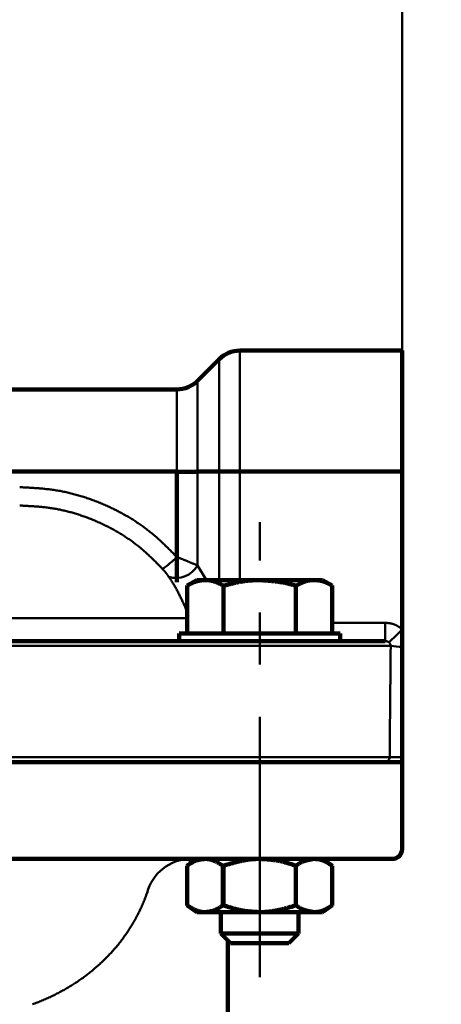
# Model space of a CAD drawing. Units: millimetres. Extents: x -4 to 416, y 3 to 300.
# Drawn here: x 113 to 122, y 128 to 151 of the extents above; entities that cross this region are included whole.
import ezdxf

# ---------------------------------------------------------------- set-up
doc = ezdxf.new("R2010")
doc.units = ezdxf.units.MM
doc.header["$LTSCALE"] = 0.189246
doc.linetypes.add('CENTER', pattern=[50.8, 31.75, -6.35, 6.35, -6.35])
doc.layers.add('0001_00', color=7, linetype='Continuous')
doc.styles.get("Standard").update_dxf_attribs({"font": 'txt', "bigfont": 'extfont2'})
doc.dimstyles.get("Standard").update_dxf_attribs({"dimtxt": 2.5, "dimasz": 2.5, "dimexe": 1.25, "dimexo": 0.625, "dimtad": 1, "dimzin": 0, "dimdsep": 46, "dimtxsty": 'Standard', "dimcen": 2.5, "dimadec": 0, "dimazin": 0, "dimtfac": 0.75, "dimtmove": 0, "dimatfit": 3, "dimfxl": 1, "dimarcsym": 0})

# ---------------------------------------------------------------- blocks, each defined once
blk = doc.blocks.new('_OPEN30')
at = {"color": 0, "linetype": 'ByBlock', "lineweight": -2}
for p, q in [((-1, 0.267949), (0, 0)), ((0, 0), (-1, -0.267949)), ((0, 0), (-1, 0))]:
    blk.add_line(p, q, dxfattribs=at)
blk = doc.blocks.new('*D98')
at = {"layer": '0001_00', "color": 0, "linetype": 'Continuous', "lineweight": 50}
for p, q in [((78.53, 134.098), (78.53, 203.422)), ((121.41, 134.098), (121.41, 203.422)), ((81.53, 202.172), (118.41, 202.172))]:
    blk.add_line(p, q, dxfattribs=at)
at = {"layer": 'Defpoints', "color": 0}
for p in [(121.41, 202.172), (78.53, 134.035), (121.41, 134.035)]:
    blk.add_point(p, dxfattribs=at)
at = {"layer": '0001_00', "color": 0, "lineweight": 50, "xscale": 3, "yscale": 3, "zscale": 3, "rotation": 180}
blk.add_blockref('_OPEN30', (78.53, 202.172), dxfattribs=at)
at = {"layer": '0001_00', "color": 0, "lineweight": 50, "xscale": 3, "yscale": 3, "zscale": 3}
blk.add_blockref('_OPEN30', (121.41, 202.172), dxfattribs=at)
at = {"layer": '0001_00', "color": 0, "lineweight": 50, "insert": (100.68, 204.703), "char_height": 3.175, "attachment_point": 5}
blk.add_mtext('\\W0.700000;%%c192', dxfattribs=at)
blk = doc.blocks.new('*D107')
at = {"layer": '0001_00', "color": 0, "linetype": 'Continuous', "lineweight": 50}
for p, q in [((102.375, 173.23), (164.487, 173.23)), ((163.237, 170.23), (163.237, 125.534)), ((148.794, 122.534), (164.487, 122.534))]:
    blk.add_line(p, q, dxfattribs=at)
at = {"layer": 'Defpoints', "color": 0}
for p in [(102.312, 173.23), (148.731, 122.534), (163.237, 122.534)]:
    blk.add_point(p, dxfattribs=at)
at = {"layer": '0001_00', "color": 0, "lineweight": 50, "xscale": 3, "yscale": 3, "zscale": 3}
for p, rotation in [((163.237, 173.23), 90), ((163.237, 122.534), 270)]:
    blk.add_blockref('_OPEN30', p, dxfattribs=dict(at, rotation=rotation))
at = {"layer": '0001_00', "color": 0, "lineweight": 50, "insert": (160.706, 148.946), "char_height": 3.175, "attachment_point": 5, "rotation": 90}
blk.add_mtext('\\W0.700000;(227)', dxfattribs=at)

msp = doc.modelspace()

# ---------------------------------------------------------------- linework, layer by layer
at = {"color": 7, "linetype": 'Continuous', "lineweight": 100}
for p, q in [((117.1936381, 143.3308941), (116.6927819, 142.8300379)), ((121.4098774, 143.5271319), (117.6674, 143.5271319)), ((121.4098774, 140.7354663), (121.4098774, 143.5271319)), ((116.21902, 142.6338001), (110.2039443, 142.6338001)), ((116.21902, 140.7354663), (110.0329655, 140.7354663)), ((116.2192896, 140.7354663), (116.21902, 140.7354663)), ((116.692727, 140.7354663), (116.6927819, 140.7354663)), ((116.6927819, 140.7354663), (117.1936381, 140.7354663)), ((117.1936946, 140.7354663), (117.1936381, 140.7354663)), ((117.6674, 140.7354663), (117.6671304, 140.7354663)), ((117.6674, 140.7354663), (121.4098774, 140.7354663)), ((121.4098774, 137.0973609), (121.4098774, 140.7354663)), ((116.6755233, 138.2341322), (116.4534325, 138.1059088)), ((116.4534325, 137.0057997), (116.4534325, 138.1059088)), ((116.6755233, 138.2341322), (116.8323767, 138.2341322)), ((116.8323767, 138.2341322), (116.9113667, 138.2341322)), ((116.9113667, 138.2341322), (118.1271895, 138.2341322)), ((117.2915523, 137.0057997), (117.2915523, 138.1051917)), ((118.1271895, 138.2341322), (119.3430124, 138.2341322)), ((118.9628268, 137.0057997), (118.9628268, 138.1051917)), ((119.3430124, 138.2341322), (119.4220023, 138.2341322)), ((119.4220023, 138.2341322), (119.5788558, 138.2341322)), ((119.8009466, 138.1059088), (119.5788558, 138.2341322)), ((119.8009466, 137.0057997), (119.8009466, 138.1059088)), ((116.2735231, 137.0057997), (116.2735231, 136.8271333)), ((117.8882644, 137.0057997), (116.2735231, 137.0057997)), ((119.980856, 137.0057997), (117.8882644, 137.0057997)), ((119.980856, 136.8271333), (119.980856, 137.0057997)), ((121.4098774, 136.6940496), (121.4098774, 137.0973609)), ((108.889788, 136.8271333), (119.3433901, 136.8271333)), ((119.980856, 136.8271333), (119.3433901, 136.8271333)), ((119.980856, 136.8271333), (121.0221673, 136.8271333)), ((121.4098774, 134.1526081), (121.4098774, 136.6940496)), ((121.4098774, 134.035466), (99.9698772, 134.035466)), ((121.4098774, 132.0254661), (121.4098774, 134.035466)), ((121.1865436, 131.8021323), (78.9352766, 131.8021323)), ((116.6755233, 131.8021323), (116.4484555, 131.6431381)), ((119.8059235, 131.6431381), (119.5788558, 131.8021323)), ((116.4522028, 130.730179), (116.4522028, 131.645753)), ((117.2915523, 131.645753), (117.2803938, 131.645753)), ((117.2803938, 130.730179), (117.2803938, 131.645753)), ((117.2915523, 130.730179), (117.2915523, 131.645753)), ((118.9628268, 130.730179), (118.9628268, 131.645753)), ((119.802178, 130.730179), (119.802178, 131.645753)), ((116.4484555, 130.732794), (116.6755233, 130.573799)), ((117.2803938, 130.730179), (117.2915523, 130.730179)), ((119.5788558, 130.573799), (119.8059235, 130.732794)), ((116.8662983, 130.573799), (116.6755233, 130.573799)), ((118.1271895, 130.573799), (116.8662983, 130.573799)), ((117.2338561, 130.573799), (117.2338561, 130.0824656)), ((119.3825015, 130.573799), (118.1271895, 130.573799)), ((119.020523, 130.0824656), (119.020523, 130.573799)), ((119.5788558, 130.573799), (119.3825015, 130.573799)), ((117.2338561, 130.0824656), (117.4571898, 129.8591327)), ((117.2338561, 130.0824656), (118.1271895, 130.0824656)), ((118.1271895, 130.0824656), (119.020523, 130.0824656)), ((118.7971892, 129.8591327), (119.020523, 130.0824656)), ((117.3898776, 129.926445), (117.3898776, 122.5337993)), ((118.1271895, 129.8591327), (117.4571898, 129.8591327)), ((118.7971892, 129.8591327), (118.1271895, 129.8591327))]:
    msp.add_line(p, q, dxfattribs=at)
at = {"color": 8, "linetype": 'Continuous', "lineweight": 50}
for p, q in [((117.1936381, 140.7354663), (117.1936381, 143.3308941)), ((117.6674, 143.5271319), (117.6674, 140.7354663)), ((116.6927819, 142.8300379), (116.6927819, 140.7354663)), ((116.21902, 140.7354663), (116.21902, 142.6338001)), ((116.2192896, 138.762928), (116.2192896, 140.7354663)), ((116.692727, 140.7354663), (116.692727, 138.5705139)), ((117.1936946, 138.2341322), (117.1936946, 140.7354663)), ((117.6671304, 140.7354663), (117.6671304, 138.2341322)), ((116.692727, 138.5705139), (116.8975758, 138.2341322)), ((109.1646389, 137.3593319), (116.4534325, 137.3593319)), ((119.8009466, 137.2504222), (121.0221673, 137.2504222)), ((121.0221673, 136.8271333), (121.0221673, 137.2504222)), ((121.14773, 136.7154664), (78.529877, 136.7154664)), ((78.529877, 134.1471329), (121.1249836, 134.1471329)), ((116.5166348, 131.8021323), (116.5166348, 131.6908781))]:
    msp.add_line(p, q, dxfattribs=at)
at = {"color": 7, "linetype": 'Continuous', "lineweight": 100}
for centre, radius, start, end in [((117.6674003, 142.8571326), 0.67, 90, 135), ((116.2190208, 143.3037993), 0.67, 270, 315), ((121.1865439, 132.025466), 0.2233333, 270, 0)]:
    msp.add_arc(centre, radius, start, end, dxfattribs=at)
at = {"color": 8, "linetype": 'Continuous', "lineweight": 50}
for centre, radius, start, end in [((113.833224, 141.3123012), 3.4917922, 306.06726443, 313.10484378), ((116.1965801, 138.8584869), 0.5736638, 253.27978316, 329.86831216), ((118.6126888, 139.6147952), 3.7632087, 311.50462172, 318.01318799), ((121.4044181, 138.2423069), 1.548267, 260.45683618, 270.20202994), ((121.0140524, 134.1463971), 0.1109336, 270.38575542, 0.38002765), ((116.5426564, 130.7547467), 1.0477088, 91.42318372, 165.44246993)]:
    msp.add_arc(centre, radius, start, end, dxfattribs=at)
at = {"color": 7, "linetype": 'Continuous', "lineweight": 100}
for points, knots in [([(116.692727, 140.7354663), (116.6426226, 140.7352452), (116.573555, 140.7348593), (116.4847321, 140.734651), (116.4256897, 140.7346444), (116.3369449, 140.7348563), (116.2679555, 140.7352469), (116.2192896, 140.7354663)], [0, 0, 0, 0, 0.15031449726, 0.20720580489, 0.26646925122, 0.32744149769, 0.47344066129, 0.47344066129, 0.47344066129, 0.47344066129]), ([(117.1936946, 140.7354663), (117.2383663, 140.7356682), (117.3074728, 140.7360525), (117.3895552, 140.7362446), (117.4471378, 140.7362956), (117.5009952, 140.7362613), (117.5627809, 140.7360964), (117.6183386, 140.7358019), (117.653186, 140.7355588), (117.6671304, 140.7354663)], [0, 0, 0, 0, 0.13401642139, 0.20732234122, 0.24624777922, 0.30676407334, 0.36889466419, 0.43160511337, 0.47343935842, 0.47343935842, 0.47343935842, 0.47343935842]), ([(116.8323767, 138.2341322), (116.8259601, 138.2333118), (116.8131229, 138.2316892), (116.7938764, 138.2291438), (116.7746429, 138.2264084), (116.7554296, 138.2233811), (116.7362432, 138.2199664), (116.7170907, 138.2160656), (116.6979783, 138.211585), (116.6789216, 138.2064155), (116.6599308, 138.2005256), (116.640992, 138.1939898), (116.6221013, 138.1868627), (116.6032533, 138.1792048), (116.5844433, 138.1710749), (116.5656663, 138.1625321), (116.5469177, 138.1536354), (116.5281925, 138.1444439), (116.5094861, 138.1350166), (116.4907939, 138.1254119), (116.4721101, 138.1156913), (116.4596623, 138.1091678), (116.4534325, 138.1059088)], [0, 0, 0, 0, 0.01940648466, 0.03881813154, 0.05824155368, 0.07768625894, 0.09716607651, 0.11670054833, 0.13631625741, 0.15604770731, 0.17592374252, 0.19595451707, 0.21614323961, 0.23648785689, 0.25698172797, 0.27761426407, 0.29837152956, 0.31923680391, 0.34019110681, 0.36121369092, 0.38228250785, 0.40337465337, 0.40337465337, 0.40337465337, 0.40337465337]), ([(117.2915523, 138.1051917), (117.285273, 138.1083044), (117.2727229, 138.1145342), (117.2538897, 138.1238305), (117.2350518, 138.1330401), (117.2162056, 138.1421171), (117.1973487, 138.1510178), (117.1784781, 138.159698), (117.1595913, 138.1681137), (117.1406855, 138.1762207), (117.1217578, 138.1839749), (117.1028055, 138.1913321), (117.0838258, 138.1982482), (117.0648158, 138.204679), (117.0457727, 138.2105803), (117.0266936, 138.2159076), (117.0075758, 138.2206173), (116.988416, 138.2246622), (116.9692125, 138.2280086), (116.9499554, 138.2305719), (116.9306669, 138.2325102), (116.9177973, 138.2335726), (116.9113667, 138.2341322)], [0, 0, 0, 0, 0.02102551643, 0.0420337928, 0.06300782673, 0.08393109424, 0.10478779606, 0.12556311277, 0.14624347102, 0.16681682372, 0.18727294604, 0.20760374918, 0.22780361263, 0.24786973516, 0.26780250291, 0.28760587171, 0.30728775793, 0.32686042993, 0.3463408887, 0.3657518816, 0.38512727113, 0.40449182441, 0.40449182441, 0.40449182441, 0.40449182441]), ([(118.1271895, 138.2341322), (118.113049, 138.2337633), (118.0847723, 138.2330589), (118.0423748, 138.2318037), (118.0000161, 138.2302126), (117.9577162, 138.228103), (117.9154937, 138.2253119), (117.8733703, 138.2216414), (117.8313556, 138.2170589), (117.789442, 138.2116497), (117.7476222, 138.2054723), (117.7058883, 138.1985922), (117.6642323, 138.1910729), (117.6226467, 138.1829786), (117.5811234, 138.1743731), (117.5396547, 138.1653205), (117.4982329, 138.1558845), (117.4568499, 138.1461295), (117.4154986, 138.1361172), (117.3603838, 138.1225192), (117.319095, 138.1120933), (117.2915523, 138.1051917)], [0, 0, 0, 0, 0.04243609205, 0.0848564421, 0.12724740848, 0.16959956094, 0.21190980936, 0.25418379222, 0.29643841327, 0.33869217564, 0.38095985684, 0.4232526919, 0.46557866445, 0.50794280438, 0.55034748905, 0.59279274549, 0.63527655192, 0.67779513746, 0.72034327927, 0.76291459712, 0.84809717837, 0.84809717837, 0.84809717837, 0.84809717837]), ([(118.9628268, 138.1051917), (118.9492045, 138.1089626), (118.9219728, 138.1165338), (118.8810845, 138.1277034), (118.8401347, 138.1385533), (118.7990893, 138.1489107), (118.7579175, 138.1586187), (118.7165845, 138.1674972), (118.6751019, 138.1755757), (118.6334824, 138.1829177), (118.5917362, 138.1895782), (118.5498739, 138.1956144), (118.5079062, 138.2010832), (118.4658435, 138.2060413), (118.4236963, 138.2105454), (118.3814754, 138.2146524), (118.3391911, 138.218419), (118.2968541, 138.2219023), (118.2544748, 138.225157), (118.1979202, 138.2292789), (118.155482, 138.232163), (118.1271895, 138.2341322)], [0, 0, 0, 0, 0.04240375922, 0.08479384988, 0.12715855164, 0.16949004923, 0.21178640318, 0.25405411953, 0.29630868764, 0.33856488014, 0.38083439722, 0.42312609196, 0.46544620552, 0.50779860648, 0.55018503226, 0.5926053311, 0.63505770349, 0.67753894222, 0.72004467088, 0.76256958042, 0.84765243133, 0.84765243133, 0.84765243133, 0.84765243133]), ([(118.9628268, 138.1051917), (118.9691061, 138.1083044), (118.9816562, 138.1145342), (119.0004894, 138.1238305), (119.0193273, 138.1330401), (119.0381735, 138.1421171), (119.0570304, 138.1510178), (119.0759009, 138.159698), (119.0947877, 138.1681137), (119.1136936, 138.1762207), (119.1326213, 138.1839749), (119.1515736, 138.1913321), (119.1705533, 138.1982482), (119.1895633, 138.204679), (119.2086064, 138.2105803), (119.2276854, 138.2159076), (119.2468033, 138.2206173), (119.2659631, 138.2246622), (119.2851666, 138.2280086), (119.3044237, 138.2305719), (119.3237122, 138.2325102), (119.3365818, 138.2335726), (119.3430124, 138.2341322)], [0, 0, 0, 0, 0.02102551643, 0.0420337928, 0.06300782673, 0.08393109424, 0.10478779606, 0.12556311277, 0.14624347102, 0.16681682372, 0.18727294604, 0.20760374918, 0.22780361263, 0.24786973516, 0.26780250291, 0.28760587171, 0.30728775793, 0.32686042993, 0.3463408887, 0.3657518816, 0.38512727113, 0.40449182441, 0.40449182441, 0.40449182441, 0.40449182441]), ([(119.4220023, 138.2341322), (119.4284189, 138.2333118), (119.4412562, 138.2316892), (119.4605026, 138.2291438), (119.4797362, 138.2264084), (119.4989494, 138.2233811), (119.5181359, 138.2199664), (119.5372884, 138.2160656), (119.5564008, 138.211585), (119.5754574, 138.2064155), (119.5944483, 138.2005256), (119.613387, 138.1939898), (119.6322778, 138.1868627), (119.6511258, 138.1792048), (119.6699358, 138.1710749), (119.6887127, 138.1625321), (119.7074614, 138.1536354), (119.7261866, 138.1444439), (119.744893, 138.1350166), (119.7635852, 138.1254119), (119.782269, 138.1156913), (119.7947168, 138.1091678), (119.8009466, 138.1059088)], [0, 0, 0, 0, 0.01940648466, 0.03881813154, 0.05824155368, 0.07768625894, 0.09716607651, 0.11670054833, 0.13631625741, 0.15604770731, 0.17592374252, 0.19595451707, 0.21614323961, 0.23648785689, 0.25698172797, 0.27761426407, 0.29837152956, 0.31923680391, 0.34019110681, 0.36121369092, 0.38228250785, 0.40337465337, 0.40337465337, 0.40337465337, 0.40337465337]), ([(116.4522028, 131.645753), (116.4589383, 131.6501394), (116.4723851, 131.6589185), (116.4925809, 131.6719717), (116.5127954, 131.6848131), (116.5330418, 131.6973311), (116.55333, 131.7094192), (116.5736709, 131.7209694), (116.5940752, 131.7318744), (116.6145544, 131.742026), (116.6351189, 131.7513174), (116.6557864, 131.7596374), (116.6765741, 131.7668986), (116.6974466, 131.7732099), (116.7183934, 131.7786742), (116.7394043, 131.7833983), (116.76047, 131.7874884), (116.7815813, 131.7910503), (116.8027288, 131.7941903), (116.8239036, 131.7970126), (116.8450961, 131.7996282), (116.859232, 131.8012909), (116.8662983, 131.8021323)], [0, 0, 0, 0, 0.02411356418, 0.04817678272, 0.07214046824, 0.09595778606, 0.11958552099, 0.14298545241, 0.16612587208, 0.18898327506, 0.21154424516, 0.23380756129, 0.25579868921, 0.27757971086, 0.29920748261, 0.3207275932, 0.34217535892, 0.36357704034, 0.3849512127, 0.40631023422, 0.427661771, 0.44901035104, 0.44901035104, 0.44901035104, 0.44901035104]), ([(116.8662983, 131.8021323), (116.8733343, 131.8019371), (116.8874063, 131.8016575), (116.9085049, 131.8005735), (116.9295513, 131.7983553), (116.9505293, 131.7950338), (116.971445, 131.7906839), (116.9923017, 131.7853681), (117.0131037, 131.7791522), (117.0338552, 131.7721007), (117.0545603, 131.7642783), (117.075223, 131.7557496), (117.0958476, 131.7465789), (117.1164379, 131.7368305), (117.136998, 131.7265687), (117.1575317, 131.7158577), (117.1780429, 131.7047617), (117.1985354, 131.6933449), (117.2190131, 131.6816716), (117.2394793, 131.6698053), (117.2599392, 131.6578127), (117.2735709, 131.6497714), (117.2803938, 131.645753)], [0, 0, 0, 0, 0.02111616289, 0.04222407872, 0.06335737421, 0.08457260604, 0.10591611469, 0.12742414238, 0.14912349364, 0.17103230833, 0.19316089075, 0.21551255118, 0.23808442886, 0.26086827643, 0.28385119466, 0.30701631306, 0.33034341673, 0.35380952288, 0.37738941249, 0.40105612389, 0.42478141551, 0.4485362054, 0.4485362054, 0.4485362054, 0.4485362054]), ([(118.1271895, 131.8021323), (118.1129912, 131.8019371), (118.0846107, 131.8016576), (118.0420823, 131.8005757), (117.9996564, 131.7983622), (117.9573536, 131.7950463), (117.9151688, 131.7907023), (117.8730948, 131.7853922), (117.8311242, 131.7791812), (117.7892497, 131.7721336), (117.7474638, 131.7643139), (117.7057591, 131.7557866), (117.6641283, 131.746616), (117.6225638, 131.7368666), (117.5810584, 131.7266027), (117.5396046, 131.7158886), (117.498195, 131.7047887), (117.4568221, 131.6933677), (117.4154793, 131.6816877), (117.3603707, 131.665863), (117.3190918, 131.6537683), (117.2915523, 131.645753)], [0, 0, 0, 0, 0.04259915216, 0.08514543217, 0.12761553232, 0.17003393216, 0.2124297388, 0.25482735804, 0.29724674378, 0.33970367068, 0.38221002385, 0.42477410001, 0.46740091558, 0.51009251784, 0.55284829645, 0.59566529309, 0.63853850792, 0.68146120204, 0.72442519567, 0.76742116208, 0.85346768693, 0.85346768693, 0.85346768693, 0.85346768693]), ([(118.9628268, 131.645753), (118.9492346, 131.6501394), (118.9220611, 131.6589307), (118.8812727, 131.6719944), (118.8404443, 131.6848465), (118.7995532, 131.6973736), (118.7585793, 131.7094694), (118.7175016, 131.7210252), (118.6762993, 131.7319333), (118.6349516, 131.7420851), (118.5934379, 131.7513738), (118.5517364, 131.7596857), (118.5098351, 131.7669325), (118.4677595, 131.7732331), (118.4255283, 131.7786894), (118.3831611, 131.7834082), (118.3406773, 131.7874946), (118.2980963, 131.7910541), (118.2554377, 131.7941926), (118.2127206, 131.7970138), (118.169965, 131.7996288), (118.1414491, 131.8012909), (118.1271895, 131.8021323)], [0, 0, 0, 0, 0.04284718832, 0.08568068555, 0.12848763537, 0.17125685488, 0.21397968037, 0.25665082244, 0.29926923098, 0.34183896808, 0.38437008409, 0.42687948886, 0.46939102263, 0.51192734993, 0.55450406164, 0.59713023448, 0.6398092595, 0.68253967451, 0.72531599304, 0.76812952539, 0.81096919027, 0.85382231769, 0.85382231769, 0.85382231769, 0.85382231769]), ([(118.9628268, 131.645753), (118.9696011, 131.6502873), (118.983107, 131.6593669), (119.0034159, 131.6727818), (119.0237667, 131.685822), (119.0441889, 131.6982878), (119.0647043, 131.7099976), (119.0853673, 131.720748), (119.1061506, 131.7305413), (119.1270319, 131.7394515), (119.1480045, 131.7475438), (119.1690602, 131.7548874), (119.1901912, 131.7615502), (119.2113897, 131.7676007), (119.2326481, 131.7731069), (119.2539589, 131.778137), (119.2753144, 131.7827592), (119.2967071, 131.7870415), (119.3181297, 131.7910522), (119.3395746, 131.7948582), (119.361034, 131.7985312), (119.3753468, 131.8009277), (119.3825015, 131.8021323)], [0, 0, 0, 0, 0.02445525613, 0.04882242015, 0.07301708216, 0.0969623943, 0.12059334388, 0.14386907856, 0.16682025298, 0.18950186249, 0.21196294825, 0.23424647049, 0.25638947024, 0.27842334534, 0.30037422352, 0.32226341457, 0.34410792384, 0.36592101133, 0.38771278304, 0.40949080388, 0.43126072428, 0.45302691487, 0.45302691487, 0.45302691487, 0.45302691487]), ([(119.3825015, 131.8021323), (119.3896498, 131.8017261), (119.4039484, 131.8009594), (119.4253819, 131.799536), (119.4467907, 131.7976476), (119.4681615, 131.7950475), (119.489475, 131.7914858), (119.5106975, 131.7867859), (119.5318409, 131.7810519), (119.5529113, 131.7743509), (119.5739148, 131.7667599), (119.5948571, 131.758353), (119.6157443, 131.7492046), (119.6365821, 131.7393893), (119.6573762, 131.7289811), (119.6781323, 131.7180544), (119.6988559, 131.7066832), (119.7195526, 131.6949415), (119.7402278, 131.6829038), (119.7608865, 131.6706432), (119.7815359, 131.6582368), (119.7952918, 131.6499126), (119.802178, 131.645753)], [0, 0, 0, 0, 0.02147947268, 0.04295717566, 0.06443919552, 0.08594731227, 0.10752664629, 0.1292392086, 0.15112913283, 0.17322661055, 0.19555129494, 0.21811338889, 0.24091474297, 0.26394992076, 0.28720720532, 0.31066953402, 0.33431535783, 0.3581194282, 0.38205351812, 0.40608708671, 0.43018789813, 0.45432260575, 0.45432260575, 0.45432260575, 0.45432260575]), ([(116.8662983, 130.573799), (116.8592623, 130.5739943), (116.8451902, 130.5742742), (116.8240917, 130.5753585), (116.8030453, 130.5775771), (116.7820673, 130.5808989), (116.7611516, 130.5852491), (116.7402949, 130.590565), (116.7194929, 130.596781), (116.6987414, 130.6038326), (116.6780363, 130.611655), (116.6573735, 130.6201838), (116.636749, 130.6293545), (116.6161586, 130.6391028), (116.5955986, 130.6493645), (116.5750649, 130.6600754), (116.5545536, 130.6711712), (116.5340611, 130.6825879), (116.5135835, 130.694261), (116.4931173, 130.7061272), (116.4726573, 130.7181196), (116.4590257, 130.7261607), (116.4522028, 130.730179)], [0, 0, 0, 0, 0.02111617083, 0.04222410493, 0.06335743311, 0.08457270661, 0.10591625972, 0.12742432956, 0.14912371662, 0.17103255773, 0.19316115503, 0.21551281744, 0.23808468356, 0.26086850595, 0.28385138579, 0.30701645347, 0.33034349526, 0.35380952984, 0.37738933988, 0.40105596558, 0.42478116734, 0.44853586527, 0.44853586527, 0.44853586527, 0.44853586527]), ([(117.2803938, 130.730179), (117.2736583, 130.7257927), (117.2602115, 130.7170136), (117.2400157, 130.7039605), (117.2198013, 130.6911191), (117.1995549, 130.6786011), (117.1792668, 130.6665131), (117.1589259, 130.6549628), (117.1385216, 130.6440579), (117.1180425, 130.6339063), (117.097478, 130.6246149), (117.0768105, 130.6162948), (117.0560228, 130.6090335), (117.0351502, 130.6027221), (117.0142035, 130.5972578), (116.9931925, 130.5925336), (116.9721267, 130.5884434), (116.9510155, 130.5848814), (116.9298679, 130.5817413), (116.908693, 130.5789189), (116.8875006, 130.5763031), (116.8733646, 130.5746404), (116.8662983, 130.573799)], [0, 0, 0, 0, 0.02411350117, 0.04817665852, 0.07214028647, 0.09595755209, 0.11958524188, 0.1429851368, 0.16612553006, 0.18898291798, 0.21154388533, 0.23380721169, 0.25579836196, 0.2775794159, 0.29920722799, 0.32072738534, 0.34217520279, 0.36357693972, 0.38495117036, 0.4063102521, 0.42766185031, 0.44901049236, 0.44901049236, 0.44901049236, 0.44901049236]), ([(117.2915523, 130.730179), (117.3051445, 130.7257927), (117.332318, 130.7170014), (117.3731064, 130.7039378), (117.4139348, 130.6910857), (117.4548259, 130.6785585), (117.4957998, 130.6664628), (117.5368775, 130.654907), (117.5780798, 130.6439989), (117.6194275, 130.6338471), (117.6609412, 130.6245583), (117.7026427, 130.6162464), (117.744544, 130.6089995), (117.7866196, 130.6026989), (117.8288508, 130.5972425), (117.871218, 130.5925236), (117.9137018, 130.5884371), (117.9562828, 130.5848775), (117.9989414, 130.581739), (118.0416585, 130.5789176), (118.0844141, 130.5763025), (118.11293, 130.5746404), (118.1271895, 130.573799)], [0, 0, 0, 0, 0.04284718834, 0.08568068588, 0.12848763661, 0.17125685788, 0.21397968616, 0.25665083217, 0.29926924583, 0.34183898915, 0.38437011226, 0.42687952462, 0.46939106595, 0.51192740027, 0.5545041181, 0.59713029595, 0.6398093248, 0.68253974248, 0.72531606266, 0.76812959582, 0.81096926093, 0.85382238828, 0.85382238828, 0.85382238828, 0.85382238828]), ([(118.1271895, 130.573799), (118.1413879, 130.5739943), (118.1697684, 130.5742741), (118.2122968, 130.5753564), (118.2547227, 130.5775702), (118.2970255, 130.5808864), (118.3392103, 130.5852306), (118.3812842, 130.5905409), (118.4232548, 130.596752), (118.4651293, 130.6037997), (118.5069152, 130.6116195), (118.5486199, 130.6201468), (118.5902508, 130.6293173), (118.6318152, 130.6390667), (118.6733207, 130.6493305), (118.7147745, 130.6600444), (118.7561841, 130.6711443), (118.7975569, 130.6825651), (118.8388998, 130.694245), (118.8940084, 130.7100694), (118.9352873, 130.7221638), (118.9628268, 130.730179)], [0, 0, 0, 0, 0.04259915008, 0.08514543362, 0.12761554538, 0.17003396233, 0.21242978847, 0.25482742702, 0.29724682974, 0.33970376963, 0.38221013054, 0.42477420832, 0.46740101885, 0.51009260922, 0.55284836917, 0.59566534068, 0.63853852446, 0.68146118234, 0.72442513537, 0.76742105784, 0.85346748907, 0.85346748907, 0.85346748907, 0.85346748907]), ([(119.3825015, 130.573799), (119.3753468, 130.5750036), (119.361034, 130.5774001), (119.3395746, 130.5810732), (119.3181297, 130.5848793), (119.2967071, 130.58889), (119.2753144, 130.5931724), (119.2539589, 130.5977947), (119.2326481, 130.6028249), (119.2113897, 130.6083312), (119.1901912, 130.6143816), (119.1690602, 130.6210445), (119.1480046, 130.6283882), (119.1270319, 130.6364805), (119.1061506, 130.6453907), (119.0853673, 130.6551841), (119.0647043, 130.6659345), (119.0441889, 130.6776443), (119.0237668, 130.6901101), (119.0034159, 130.7031503), (118.983107, 130.7165652), (118.9696011, 130.7256448), (118.9628268, 130.730179)], [0, 0, 0, 0, 0.02176620076, 0.0435361315, 0.06531416303, 0.08710594594, 0.10891904524, 0.13076356701, 0.15265277126, 0.1746036633, 0.19663755278, 0.21878056722, 0.24106410416, 0.26352520423, 0.28620682715, 0.30915801348, 0.33243375785, 0.35606471442, 0.38001003095, 0.40420469521, 0.42857185992, 0.45302711596, 0.45302711596, 0.45302711596, 0.45302711596]), ([(119.802178, 130.730179), (119.7952918, 130.7260195), (119.7815359, 130.7176953), (119.7608865, 130.705289), (119.7402278, 130.6930285), (119.7195526, 130.6809908), (119.6988559, 130.6692492), (119.6781323, 130.657878), (119.6573762, 130.6469513), (119.6365821, 130.6365432), (119.6157443, 130.6267278), (119.5948571, 130.6175795), (119.5739147, 130.6091725), (119.5529113, 130.6015814), (119.5318409, 130.5948804), (119.5106975, 130.5891463), (119.489475, 130.5844464), (119.4681615, 130.5808845), (119.4467906, 130.5782842), (119.4253819, 130.5763956), (119.4039484, 130.574972), (119.3896498, 130.5742052), (119.3825015, 130.573799)], [0, 0, 0, 0, 0.02413467609, 0.04823545697, 0.07226899701, 0.09620306127, 0.12000710976, 0.14365291621, 0.1671152327, 0.19037251069, 0.2134076878, 0.23620904711, 0.25877115193, 0.28109585219, 0.30319334975, 0.32508329628, 0.34679588134, 0.36837523606, 0.38988336962, 0.41136540206, 0.43284311421, 0.45432259414, 0.45432259414, 0.45432259414, 0.45432259414])]:
    msp.add_open_spline(points, degree=3, knots=knots, dxfattribs=at)
at = {"color": 8, "linetype": 'Continuous', "lineweight": 50}
for points, knots in [([(112.5922313, 140.3770886), (112.6311949, 140.3751372), (112.7091135, 140.371328), (112.8259326, 140.3650584), (112.9426293, 140.357847), (113.0591405, 140.3491869), (113.1754051, 140.3386044), (113.2913603, 140.3256112), (113.4069452, 140.3097416), (113.5220537, 140.2904572), (113.6366172, 140.2677578), (113.7505805, 140.2418239), (113.8638698, 140.2127929), (113.9764134, 140.1808139), (114.0881393, 140.1460333), (114.1989777, 140.1085952), (114.3088817, 140.0686432), (114.4177922, 140.0262066), (114.5256662, 139.9812988), (114.6324672, 139.9339341), (114.7381582, 139.8841256), (114.8427028, 139.8318874), (114.9460604, 139.7772325), (115.0481786, 139.7201929), (115.1489273, 139.6607132), (115.2481443, 139.5987371), (115.3456638, 139.5342147), (115.4413193, 139.4670948), (115.5349448, 139.3973279), (115.6263772, 139.3248556), (115.7154753, 139.2496232), (115.8025468, 139.1720615), (115.8879249, 139.0925598), (115.9719507, 139.0115089), (116.0549576, 138.9292914), (116.1373033, 138.8463139), (116.1919342, 138.7907034), (116.2192896, 138.762928)], [0, 0, 0, 0, 0.1170372593, 0.2340349208, 0.3509593893, 0.4677891021, 0.5845206026, 0.7011746547, 0.817802357, 0.9344839588, 1.0512592523, 1.1681258661, 1.2850699928, 1.4020674673, 1.5190844589, 1.636078138, 1.7530067722, 1.8698752929, 1.9867058492, 2.1035207471, 2.2203424612, 2.3371936612, 2.4540972378, 2.571067356, 2.6880677301, 2.8050507246, 2.9219784187, 3.0388233879, 3.1555694854, 3.2722126476, 3.3887801458, 3.5053558675, 3.6220009169, 3.738742254, 3.8555795656, 3.972492147, 4.0894457432, 4.0894457432, 4.0894457432, 4.0894457432]), ([(115.888963, 138.4897934), (115.8641265, 138.5150427), (115.814528, 138.5655973), (115.739756, 138.6410212), (115.6643639, 138.7157385), (115.5880167, 138.7893712), (115.5104004, 138.8615621), (115.4311996, 138.931953), (115.3500892, 139.0001595), (115.2668505, 139.0658493), (115.1816497, 139.1291137), (115.094624, 139.1899869), (115.0059241, 139.2485132), (114.9156979, 139.3047341), (114.8240934, 139.3586908), (114.7312547, 139.4104307), (114.6372962, 139.4599996), (114.5422641, 139.5073699), (114.4461935, 139.5525313), (114.3491161, 139.5954726), (114.2510637, 139.6361835), (114.1520678, 139.6746516), (114.0521705, 139.7108694), (113.9514222, 139.7447915), (113.8498695, 139.7762861), (113.7475786, 139.8052278), (113.6446158, 139.831488), (113.5410473, 139.8549361), (113.436941, 139.8754526), (113.3323478, 139.8928772), (113.2273307, 139.9072196), (113.1219843, 139.9189662), (113.0163629, 139.9285372), (112.9105221, 139.9363732), (112.8045165, 139.9429019), (112.698402, 139.9485805), (112.627624, 139.9520318), (112.5922313, 139.9537997)], [0, 0, 0, 0, 0.106251471, 0.2124662877, 0.3186142796, 0.4246782725, 0.5306606481, 0.6365899357, 0.7425273022, 0.848542834, 0.9546507604, 1.0608452305, 1.1671099627, 1.2734189368, 1.3797370656, 1.4860208777, 1.5922386695, 1.6984056666, 1.8045448043, 1.9106787738, 2.0168300385, 2.1230208522, 2.2292729132, 2.3355826667, 2.4419089377, 2.5482138494, 2.6544673662, 2.7606478688, 2.866742752, 2.9727494138, 3.0787039239, 3.1846788901, 3.2907206308, 3.3968482831, 3.5030592786, 3.6093348202, 3.7156453254, 3.7156453254, 3.7156453254, 3.7156453254]), ([(116.2192896, 138.762928), (116.2471949, 138.7522641), (116.2889656, 138.7363684), (116.3375372, 138.7176523), (116.3650357, 138.7069771), (116.3854819, 138.6989905), (116.4057781, 138.6910068), (116.4259035, 138.6830262), (116.4458363, 138.6750558), (116.4655531, 138.6671075), (116.4850293, 138.6591929), (116.5042399, 138.6513238), (116.52316, 138.6435121), (116.5417649, 138.6357696), (116.5600297, 138.628108), (116.5779296, 138.6205391), (116.5954397, 138.6130747), (116.6125353, 138.6057267), (116.6292026, 138.5985016), (116.6507043, 138.589101), (116.6718269, 138.5797758), (116.6875365, 138.572813), (116.692727, 138.5705139)], [0, 0, 0, 0, 0.08962054315, 0.13407859695, 0.1561580779, 0.17811450656, 0.19993042035, 0.22158804721, 0.24306431563, 0.26433205748, 0.28536399077, 0.30613282557, 0.32661126522, 0.34677200765, 0.36658774667, 0.38603117332, 0.40507497729, 0.42369184845, 0.44185457935, 0.45957272087, 0.49409229443, 0.51112297403, 0.51112297403, 0.51112297403, 0.51112297403]), ([(116.031538, 138.3090771), (116.0272837, 138.3149962), (116.0209064, 138.323888), (116.0123585, 138.3357307), (116.0059038, 138.3446283), (115.999396, 138.353537), (115.9928221, 138.3624595), (115.9861689, 138.3713988), (115.979423, 138.3803575), (115.9725713, 138.3893384), (115.9656006, 138.3983443), (115.9584975, 138.4073779), (115.9512495, 138.4164423), (115.9438447, 138.4255347), (115.9362885, 138.4346545), (115.9286014, 138.4438021), (115.920805, 138.4529727), (115.9129209, 138.4621616), (115.9023097, 138.4744481), (115.8943006, 138.4836465), (115.888963, 138.4897934)], [0, 0, 0, 0, 0.02186803101, 0.03282698702, 0.04381593377, 0.05484497267, 0.06592429294, 0.07706419121, 0.08827508989, 0.09956755376, 0.11095230478, 0.12244023491, 0.13404241682, 0.1457694478, 0.15761824325, 0.16957248185, 0.1816150295, 0.19372850595, 0.20589534036, 0.23031814752, 0.23031814752, 0.23031814752, 0.23031814752]), ([(116.4534325, 137.5091818), (116.4407178, 137.537537), (116.4217042, 137.5800747), (116.3961664, 137.6366682), (116.3769301, 137.6789778), (116.3575649, 137.7211269), (116.3380406, 137.7630764), (116.3183247, 137.8047862), (116.2983855, 137.8462162), (116.278191, 137.8873266), (116.2577093, 137.9280774), (116.2369084, 137.9684287), (116.2157565, 138.0083405), (116.1942215, 138.0477729), (116.1722715, 138.0866859), (116.1498742, 138.1250394), (116.1269969, 138.162798), (116.1035884, 138.1999391), (116.0797854, 138.2365907), (116.0557312, 138.2729191), (116.0395879, 138.2970232), (116.031538, 138.3090771)], [0, 0, 0, 0, 0.09322632343, 0.13978093436, 0.18626565213, 0.23265780609, 0.27893526916, 0.3250766012, 0.37106119756, 0.41686944351, 0.46248287578, 0.50788435199, 0.55305822893, 0.59799055048, 0.64266924587, 0.68708433884, 0.73122816794, 0.77510785426, 0.8187856971, 0.86233342228, 0.90581743444, 0.90581743444, 0.90581743444, 0.90581743444]), ([(121.0221673, 137.2504222), (121.0278546, 137.2498646), (121.0392273, 137.2487608), (121.0562731, 137.2470399), (121.0732914, 137.2452091), (121.0902681, 137.2432094), (121.1071895, 137.2409853), (121.1240416, 137.2384804), (121.1408106, 137.2356386), (121.1574827, 137.2324034), (121.1740441, 137.2287186), (121.1904805, 137.2245274), (121.2067778, 137.2197748), (121.2229112, 137.2144018), (121.2388661, 137.2084174), (121.2546262, 137.2018457), (121.2701713, 137.194708), (121.2854816, 137.1870268), (121.3005373, 137.178824), (121.3153184, 137.1701218), (121.3298051, 137.1609423), (121.3439776, 137.1513079), (121.357815, 137.1412393), (121.3713022, 137.1307633), (121.3844098, 137.1198774), (121.3972213, 137.1086943), (121.4056511, 137.101128), (121.4098774, 137.0973609)], [0, 0, 0, 0, 0.01714350445, 0.03427850826, 0.0513970851, 0.06849246144, 0.08555960242, 0.10259580766, 0.11960131672, 0.13657992176, 0.15353958093, 0.17049302137, 0.18745831562, 0.20445677957, 0.22149442189, 0.2385678225, 0.25567194451, 0.272800335, 0.28994528212, 0.30709796596, 0.32424860339, 0.3413865874, 0.3585006216, 0.37557885094, 0.39261080724, 0.40960869541, 0.42659305542, 0.42659305542, 0.42659305542, 0.42659305542]), ([(121.1064937, 136.7965197), (121.1055054, 136.7973427), (121.1035373, 136.7989951), (121.1005488, 136.8014222), (121.0974975, 136.803753), (121.0943752, 136.8059657), (121.0911916, 136.8080635), (121.0879517, 136.8100441), (121.0846617, 136.8119067), (121.0813274, 136.81365), (121.0779548, 136.8152729), (121.0745498, 136.8167744), (121.0711183, 136.8181532), (121.0676663, 136.8194082), (121.0641996, 136.8205386), (121.0607219, 136.8215427), (121.0572368, 136.8224281), (121.053746, 136.8232057), (121.05025, 136.8238863), (121.0467496, 136.8244806), (121.0432452, 136.8249996), (121.0397373, 136.8254539), (121.0362267, 136.8258544), (121.0327138, 136.8262118), (121.0291993, 136.8265368), (121.0256836, 136.8268408), (121.0233393, 136.8270351), (121.0221673, 136.8271333)], [0, 0, 0, 0, 0.003858177892, 0.007709305816, 0.011548757557, 0.015375113277, 0.019187400917, 0.022984446693, 0.02676490369, 0.030527276689, 0.03426994698, 0.037991197268, 0.041689236802, 0.045362226885, 0.049008306962, 0.052626215639, 0.056219607065, 0.059793955554, 0.063353867264, 0.066903121614, 0.070444745602, 0.073981096564, 0.077513951012, 0.081044597604, 0.084573932758, 0.088102557835, 0.091630877171, 0.091630877171, 0.091630877171, 0.091630877171]), ([(121.14773, 136.7154664), (121.1477247, 136.7164451), (121.1477206, 136.7184019), (121.147675, 136.7213355), (121.1475621, 136.7242654), (121.1473465, 136.7271895), (121.1469911, 136.7300987), (121.1465047, 136.7329815), (121.1459065, 136.7358233), (121.1452128, 136.7386077), (121.1444401, 136.7413231), (121.1435975, 136.7439644), (121.1426903, 136.7465332), (121.1417235, 136.7490344), (121.1407017, 136.7514728), (121.1396299, 136.7538536), (121.1385127, 136.7561817), (121.1373552, 136.7584623), (121.13616, 136.7606999), (121.1349251, 136.7628966), (121.133649, 136.7650553), (121.1323303, 136.7671784), (121.1309673, 136.7692685), (121.1295587, 136.7713284), (121.1281028, 136.7733606), (121.1265982, 136.7753678), (121.1250434, 136.7773525), (121.1234368, 136.7793175), (121.1217769, 136.7812653), (121.1200622, 136.7831985), (121.1182913, 136.7851198), (121.1164625, 136.7870319), (121.1145744, 136.7889372), (121.1126261, 136.7908385), (121.1106185, 136.7927337), (121.1085676, 136.7946271), (121.1071857, 136.7958869), (121.1064937, 136.7965197)], [0, 0, 0, 0, 0.00293615019, 0.005870254267, 0.008801471398, 0.01173137898, 0.014663425526, 0.017590688946, 0.020499218451, 0.023373444492, 0.026197431098, 0.028967554619, 0.031689558878, 0.034368998684, 0.037010994732, 0.039620231257, 0.0422009618, 0.04475702878, 0.047292227246, 0.049810709646, 0.052316688536, 0.054814394361, 0.057308065315, 0.059801936891, 0.062300231395, 0.064807147689, 0.067326851411, 0.069863465914, 0.072421064109, 0.075003661381, 0.077615209677, 0.080259592826, 0.082940623113, 0.085662039062, 0.088426049335, 0.091222737574, 0.094035915112, 0.094035915112, 0.094035915112, 0.094035915112]), ([(121.1249836, 134.1471329), (121.128304, 134.1473087), (121.1333757, 134.1475845), (121.1403101, 134.1479312), (121.1459322, 134.148195), (121.1519943, 134.1484565), (121.1586064, 134.1487158), (121.1658783, 134.1489725), (121.1739131, 134.1492259), (121.1827736, 134.1494747), (121.1924725, 134.1497198), (121.20298, 134.1499605), (121.2184921, 134.1502843), (121.2396062, 134.1506673), (121.2668178, 134.1510839), (121.3071203, 134.151601), (121.3550575, 134.1520981), (121.3931344, 134.1524494), (121.4098774, 134.1526081)], [0, 0, 0, 0, 0.00997525057, 0.01523741704, 0.02082908651, 0.02686016851, 0.03344061284, 0.04068040143, 0.04868953867, 0.05755693298, 0.06727216584, 0.07779561318, 0.08908763193, 0.11381875621, 0.14114825175, 0.1707316967, 0.23473612001, 0.28496736306, 0.28496736306, 0.28496736306, 0.28496736306]), ([(114.7645413, 129.7093693), (114.7773657, 129.7242407), (114.8031949, 129.7538782), (114.8410107, 129.7991468), (114.8782576, 129.8449006), (114.9147906, 129.8911719), (114.9506176, 129.9379123), (114.9857196, 129.9851117), (115.0200868, 130.0327521), (115.0537066, 130.0808176), (115.0865685, 130.1292919), (115.1186654, 130.1781727), (115.1500124, 130.2274568), (115.1806142, 130.277155), (115.2104686, 130.3272737), (115.2395718, 130.3778151), (115.2679197, 130.4287814), (115.2955082, 130.4801747), (115.3223334, 130.5319975), (115.3483912, 130.5842518), (115.3736776, 130.63694), (115.3981884, 130.6900643), (115.4219202, 130.7436267), (115.4448666, 130.7976304), (115.4670329, 130.8520742), (115.4883795, 130.9069729), (115.5090362, 130.9622816), (115.5219926, 130.9994965), (115.5285832, 131.0180901)], [0, 0, 0, 0, 0.0589118688, 0.1179356491, 0.1769459366, 0.2359011976, 0.2947936014, 0.3536153262, 0.4123585769, 0.4710156032, 0.529578717, 0.5880419953, 0.6464399803, 0.704798045, 0.763128494, 0.8214438525, 0.8797568596, 0.9380804608, 0.996427801, 1.0548122161, 1.1132472245, 1.1717465186, 1.2303239552, 1.2889935463, 1.3477694491, 1.406665956, 1.465697484, 1.5248785645, 1.5248785645, 1.5248785645, 1.5248785645]), ([(112.8860451, 128.447666), (112.9044612, 128.4544779), (112.9413325, 128.4679395), (112.9962656, 128.4890539), (113.0509295, 128.5107092), (113.1052857, 128.5330092), (113.1593421, 128.5559311), (113.2130941, 128.5794859), (113.2665404, 128.6036755), (113.319679, 128.6285042), (113.372508, 128.6539758), (113.4250255, 128.6800941), (113.4772295, 128.706863), (113.529118, 128.7342863), (113.5806893, 128.7623678), (113.6319413, 128.7911115), (113.6828721, 128.8205211), (113.7334735, 128.8505964), (113.7837173, 128.881327), (113.8335639, 128.9127049), (113.8829814, 128.9447086), (113.9319492, 128.9773272), (113.9804474, 129.0105494), (114.0284561, 129.0443639), (114.0759556, 129.0787597), (114.1229289, 129.1137278), (114.1693731, 129.1492703), (114.2152968, 129.1853883), (114.2607062, 129.2220922), (114.3056002, 129.259385), (114.3499764, 129.2972693), (114.3938327, 129.3357475), (114.4371667, 129.3748222), (114.4799762, 129.4144958), (114.5222591, 129.4547708), (114.5640128, 129.4956502), (114.6052306, 129.5371411), (114.645915, 129.5792424), (114.6860349, 129.6219826), (114.7256843, 129.66528), (114.7515311, 129.6947099), (114.7645413, 129.7093693)], [0, 0, 0, 0, 0.0589065822, 0.1177529474, 0.1765466078, 0.2352952466, 0.2940067167, 0.3526890387, 0.4113503991, 0.469999148, 0.5286437967, 0.5872930152, 0.645955629, 0.704640616, 0.7633571035, 0.8221143641, 0.8809218123, 0.9397890003, 0.9987030247, 1.0576068264, 1.1164851278, 1.1753249818, 1.2341135208, 1.2928379754, 1.351485693, 1.4100441565, 1.468512483, 1.5269313579, 1.585314488, 1.643672124, 1.7020146653, 1.7603526553, 1.8186967764, 1.8770578447, 1.9354468046, 1.9938748005, 2.0523532932, 2.1108940093, 2.1695089296, 2.2282102835, 2.2870105419, 2.2870105419, 2.2870105419, 2.2870105419])]:
    msp.add_open_spline(points, degree=3, knots=knots, dxfattribs=at)
msp.add_open_spline([(121.1249836, 134.1471329), (121.1287747, 134.5751885), (121.1363568, 135.4312997), (121.1439389, 136.2874108), (121.14773, 136.7154664)], degree=3, dxfattribs=at)
at = {"color": 7, "linetype": 'Continuous', "lineweight": 100}
for points in [[(121.4098774, 134.035466), (121.3714129, 134.035466), (121.294484, 134.035466), (121.2175551, 134.035466), (121.1790907, 134.035466)], [(121.4098774, 134.1526081), (121.4098774, 134.1330845), (121.4098774, 134.0940371), (121.4098774, 134.0549897), (121.4098774, 134.035466)]]:
    msp.add_open_spline(points, degree=3, dxfattribs=at)
at = {"layer": '0001_00', "color": 7, "linetype": 'Continuous', "lineweight": 100}
msp.add_line((116.219043, 140.735466), (116.219043, 138.1897778), dxfattribs=at)
at = {"layer": '0001_00', "color": 7, "linetype": 'CENTER', "lineweight": 50}
msp.add_line((118.1271896, 129.0731914), (118.1271896, 139.5741326), dxfattribs=at)

# ---------------------------------------------------------------- dimensions: what is measured, and where the dimension line sits
at = {"layer": '0001_00', "color": 7, "linetype": 'Continuous', "lineweight": 50}
dim = msp.add_linear_dim(base=(121.4098772, 202.1722326), p1=(78.5298772, 134.035466), p2=(121.4098772, 134.035466), text='\\W0.700000;%%c192', dimstyle='Standard', override={"dimtxt": 3.175, "dimasz": 3, "dimexo": 0.0625, "dimgap": 0.909505, "dimdec": 0, "dimpost": '%%c<>', "dimblk": 'OPEN30', "dimclrd": 0, "dimclre": 0, "dimclrt": 0, "dimtp": 0, "dimtm": 0, "dimlwd": 50, "dimlwe": 50}, dxfattribs=at)
dim.commit()
dim.dimension.update_dxf_attribs({"geometry": '*D98', "text_midpoint": (100.6795804, 202.1722326), "dimtype": 160})
dim = msp.add_linear_dim(base=(163.2367534, 122.5337993), p1=(102.3123835, 173.230466), p2=(148.7314224, 122.5337993), angle=270, text='\\W0.700000;(227)', dimstyle='Standard', override={"dimtxt": 3.175, "dimasz": 3, "dimexo": 0.0625, "dimgap": 0.909505, "dimzin": 8, "dimpost": '(<>)', "dimblk": 'OPEN30', "dimclrd": 0, "dimclre": 0, "dimclrt": 0, "dimtp": 0, "dimtm": 0, "dimlwd": 50, "dimlwe": 50}, dxfattribs=at)
dim.commit()
dim.dimension.update_dxf_attribs({"geometry": '*D107', "text_midpoint": (163.2367534, 148.9463773), "dimtype": 160})

doc.saveas('drawing.dxf')
